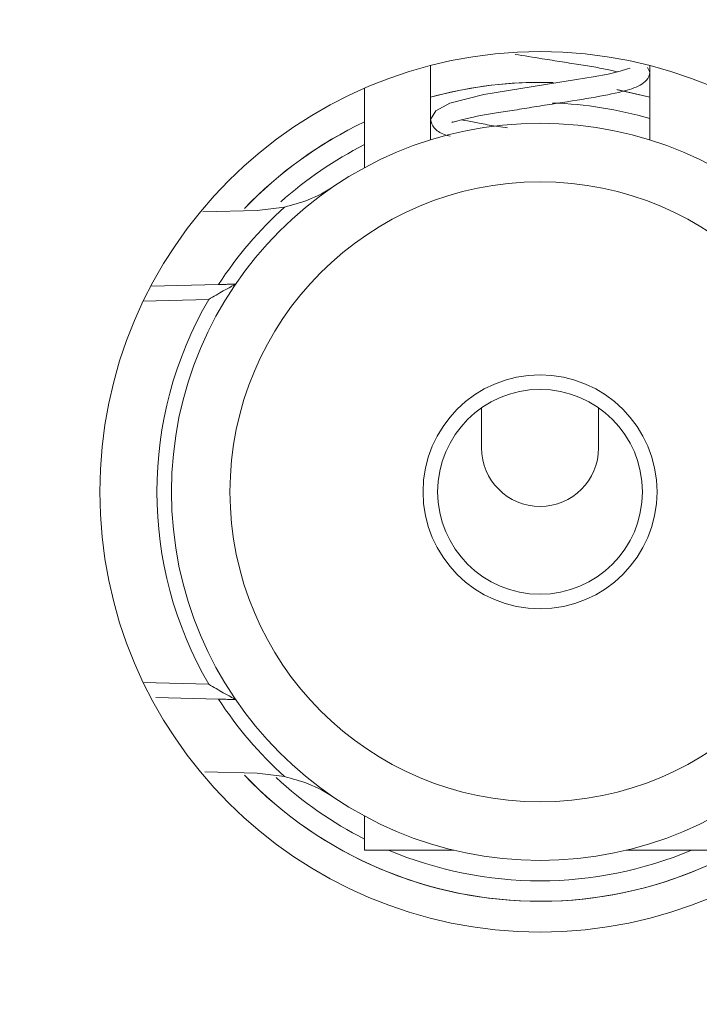
# Model space of a CAD drawing. Units: millimetres. Extents: x 118 to 626, y 44 to 649.
# Drawn here: x 340 to 363, y 577 to 611 of the extents above; entities that cross this region are included whole.
import ezdxf

# ---------------------------------------------------------------- set-up
doc = ezdxf.new("R2010")
doc.units = ezdxf.units.MM

msp = doc.modelspace()

# ---------------------------------------------------------------- linework, layer by layer
at = {"color": 7, "linetype": 'Continuous', "lineweight": 15}
for p, q in [((354.153, 609.08), (354.153, 606.534)), ((361.653, 606.534), (361.653, 609.08)), ((351.903, 605.585), (351.903, 608.307)), ((361.653, 607.994), (360.524, 608.258)), ((360.552, 608.252), (361.653, 607.994)), ((346.372, 604.079), (348.237, 604.128)), ((349.171, 604.241), (348.237, 604.128)), ((346.912, 601.592), (344.601, 601.532)), ((355.903, 597.377), (355.903, 596.005)), ((359.903, 596.005), (359.903, 597.377)), ((344.769, 587.474), (346.912, 587.418)), ((348.237, 584.882), (346.445, 584.929)), ((348.237, 584.882), (349.171, 584.769)), ((351.903, 582.255), (351.903, 583.425)), ((354.954, 582.255), (351.903, 582.255)), ((363.903, 582.255), (360.853, 582.255))]:
    msp.add_line(p, q, dxfattribs=at)
at = {"color": 8, "linetype": 'Continuous', "lineweight": 15}
for p, q in [((346.575, 601.083), (344.339, 601.025)), ((344.339, 587.985), (346.575, 587.927))]:
    msp.add_line(p, q, dxfattribs=at)
at = {"color": 7, "linetype": 'Continuous', "lineweight": 15, "flags": 128}
msp.add_lwpolyline([(360.969, 608.984), (360.97, 608.99), (360.891, 608.967), (360.644, 608.887), (360.228, 608.785), (359.722, 608.688), (359.153, 608.597), (358.517, 608.495), (357.177, 608.281), (355.978, 608.089), (354.816, 607.797), (354.337, 607.533), (354.153, 607.232), (354.153, 607.232)], dxfattribs=at)
at = {"color": 7, "linetype": 'Continuous', "lineweight": 15}
for radius in [15.05, 12.6, 10.6, 4, 3.5]:
    msp.add_circle((357.903, 594.505), radius, dxfattribs=at)
for centre, radius, start, end in [((357.903, 594.505), 54.6, 86.3818, 167.6028), ((357.903, 594.505), 54.6, 86.3877, 167.6027), ((357.903, 594.505), 14, 88.1639, 105.5368), ((357.903, 594.505), 14, 90.0114, 105.5368), ((357.903, 594.505), 13.3, 73.6231, 88.1606), ((357.903, 594.505), 14, 115.3769, 136.2286), ((357.903, 594.505), 14, 115.3769, 136.2012), ((357.903, 594.505), 13.3, 116.8161, 131.7832), ((357.903, 594.505), 13.078, 131.8895, 147.1856), ((357.903, 594.505), 13.1, 149.8569, 210.1431), ((357.903, 596.005), 2, 180, 0), ((357.903, 594.505), 13.078, 212.8144, 228.1105), ((357.903, 594.505), 14, 223.7714, 316.6325), ((357.903, 594.505), 14, 223.7988, 316.3253), ((357.903, 594.505), 13.3, 227.2866, 243.1839), ((357.903, 594.505), 13.3, 247.0805, 292.9195)]:
    msp.add_arc(centre, radius, start, end, dxfattribs=at)
for points, knots in [([(309.331, 601.683), (309.424, 602.394), (309.719, 604.651), (310.749, 608.648), (312.493, 613.6), (314.93, 618.573), (317.894, 623.248), (321.379, 627.552), (325.317, 631.442), (329.664, 634.871), (334.376, 637.779), (339.381, 640.146), (344.617, 641.943), (350.026, 643.127), (355.532, 643.704), (361.069, 643.667), (366.564, 642.994), (371.951, 641.716), (377.163, 639.848), (382.126, 637.393), (386.788, 634.406), (391.223, 630.795), (395.364, 626.576), (397.722, 623.277), (398.901, 621.628)], [0, 0, 0, 0, 0.0181585, 0.0576328, 0.1042377, 0.1509912, 0.197596, 0.2442009, 0.2909543, 0.3375592, 0.3841641, 0.4309175, 0.4775224, 0.5241273, 0.5708807, 0.6174856, 0.6640905, 0.7108439, 0.7574488, 0.8040537, 0.8508071, 0.897412, 0.948706, 1, 1, 1, 1]), ([(357.055, 609.461), (357.361, 609.412), (357.894, 609.327), (358.663, 609.204), (359.31, 609.1), (359.886, 609.009), (360.306, 608.924), (360.48, 608.876), (360.536, 608.861)], [0, 0, 0, 0, 0.234407, 0.408142, 0.580202, 0.749412, 0.919437, 1, 1, 1, 1]), ([(354.885, 607.156), (354.885, 607.156), (354.895, 607.13), (354.987, 607.156), (355.336, 607.257), (355.795, 607.357), (356.337, 607.446), (356.952, 607.544), (357.624, 607.652), (358.554, 607.802), (359.687, 607.971), (360.738, 608.182), (361.234, 608.34), (361.555, 608.556), (361.695, 608.834), (361.612, 608.956), (361.574, 609.012)], [0, 0, 0, 0, 0.000803, 0.072368, 0.139382, 0.204518, 0.267547, 0.331658, 0.397931, 0.465924, 0.600729, 0.733885, 0.851028, 0.904771, 0.956478, 1, 1, 1, 1]), ([(354.153, 607.232), (354.182, 607.135), (354.239, 606.947), (354.522, 606.741), (354.766, 606.678), (354.835, 606.661)], [0, 0, 0, 0, 0.431348, 0.841264, 1, 1, 1, 1]), ([(356.79, 606.946), (356.576, 606.979), (356.146, 607.046), (355.595, 607.15), (355.357, 607.197), (355.23, 607.223)], [0, 0, 0, 0, 0.315247, 0.635232, 1, 1, 1, 1]), ([(349.171, 604.241), (349.437, 604.313), (350.057, 604.481), (350.596, 604.776), (350.887, 604.97), (350.89, 604.973)], [0, 0, 0, 0, 0.424995, 0.9938566, 1, 1, 1, 1]), ([(347.496, 601.608), (347.493, 601.606), (347.487, 601.603), (347.43, 601.572), (347.297, 601.499), (347.007, 601.336), (346.743, 601.183), (346.576, 601.084), (346.575, 601.083)], [0, 0, 0, 0, 0.06599, 0.147977, 0.279692, 0.536271, 0.996147, 1, 1, 1, 1]), ([(347.496, 601.608), (347.491, 601.608), (347.481, 601.607), (347.402, 601.605), (347.284, 601.602), (347.117, 601.598), (346.984, 601.594), (346.912, 601.592)], [0, 0, 0, 0, 0.172064, 0.343618, 0.527456, 0.744713, 1, 1, 1, 1]), ([(347.496, 587.402), (347.493, 587.404), (347.487, 587.407), (347.43, 587.438), (347.297, 587.512), (347.007, 587.674), (346.743, 587.827), (346.576, 587.926), (346.575, 587.927)], [0, 0, 0, 0, 0.06599, 0.147977, 0.279692, 0.536271, 0.996147, 1, 1, 1, 1]), ([(309.317, 587.427), (309.414, 586.682), (309.712, 584.392), (310.748, 580.362), (312.494, 575.41), (314.929, 570.437), (317.894, 565.762), (321.379, 561.458), (325.317, 557.569), (329.664, 554.139), (334.376, 551.231), (339.381, 548.865), (344.617, 547.067), (350.026, 545.883), (355.532, 545.306), (361.069, 545.343), (366.564, 546.016), (371.951, 547.295), (377.163, 549.162), (382.126, 551.617), (386.786, 554.606), (391.086, 558.093), (394.956, 562.052), (398.367, 566.414), (401.171, 570.986), (403.422, 575.663), (404.473, 578.834), (404.999, 580.419)], [0, 0, 0, 0, 0.016931, 0.052089, 0.093597, 0.135238, 0.176747, 0.218256, 0.259897, 0.301406, 0.342914, 0.384555, 0.426064, 0.467573, 0.509214, 0.550723, 0.592231, 0.633872, 0.675381, 0.71689, 0.758531, 0.80004, 0.841548, 0.883189, 0.924698, 0.962349, 1, 1, 1, 1]), ([(346.912, 587.418), (346.997, 587.416), (347.162, 587.411), (347.351, 587.406), (347.462, 587.403), (347.495, 587.403), (347.496, 587.402), (347.496, 587.402)], [0, 0, 0, 0, 0.301345, 0.586971, 0.777459, 0.968924, 1, 1, 1, 1]), ([(350.89, 584.038), (350.887, 584.04), (350.596, 584.234), (350.057, 584.53), (349.437, 584.697), (349.171, 584.769)], [0, 0, 0, 0, 0.006143, 0.575005, 1, 1, 1, 1])]:
    msp.add_open_spline(points, degree=3, knots=knots, dxfattribs=at)

doc.saveas('drawing.dxf')
